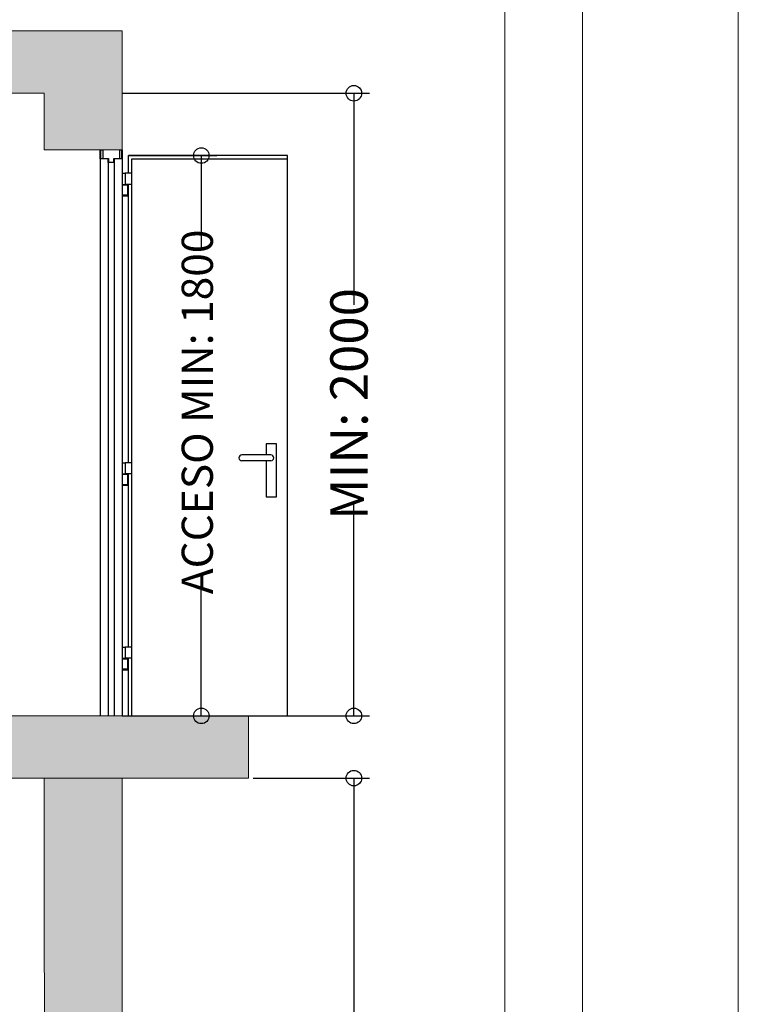
# Model space of a CAD drawing. Units: millimetres. Extents: x 0 to 210, y 0 to 297.
# Drawn here: x 179 to 210, y 163 to 206 of the extents above; entities that cross this region are included whole.
import ezdxf

# ---------------------------------------------------------------- set-up
doc = ezdxf.new("R2010")
doc.units = ezdxf.units.MM
for name, color, linetype in [('D-PUER_PSO', 1, 'Continuous'), ('ENOR_trama 1', 8, 'Continuous'), ('ENOR_trama 2', 254, 'Continuous')]:
    doc.layers.add(name, color=color, linetype=linetype)
doc.layers.add('ENOR_A4 margenes', color=156, linetype='Continuous', lineweight=0, plot=False)
doc.layers.add('ENOR_cotasyejes', color=45, linetype='Continuous', lineweight=0)
doc.layers.add('ENOR_muro', color=140, linetype='Continuous', lineweight=0)
doc.styles.add('ARIALNARROW', font='ARIALN.TTF')
doc.dimstyles.new('enor_GEN_60', dxfattribs={"dimtxt": 0.1, "dimasz": 0.05, "dimexe": 0.05, "dimexo": 0, "dimgap": 0.01, "dimtad": 1, "dimdec": 0, "dimlfac": 1000, "dimrnd": 0.005, "dimtxsty": 'ARIALNARROW', "dimblk": 'ORIGIN', "dimcen": 0.1, "dimadec": 0, "dimazin": 0, "dimtfac": 1, "dimtdec": 0, "dimtmove": 0, "dimatfit": 3, "dimldrblk": 'ORIGIN', "dimfxl": 0, "dimarcsym": 0})

# ---------------------------------------------------------------- blocks, each defined once
blk = doc.blocks.new('_Origin')
at = {"color": 0, "linetype": 'ByBlock', "lineweight": -2}
blk.add_line((0, 0), (-1, 0), dxfattribs=at)
blk.add_circle((0, 0), 0.5, dxfattribs=at)
blk = doc.blocks.new('*D30')
at = {"layer": 'Defpoints', "color": 0}
for p in [(2.72, 9.8662), (2.09, 6.3162), (3.0437, 6.3162)]:
    blk.add_point(p, dxfattribs=at)
at = {"layer": 'ENOR_cotasyejes', "color": 0, "lineweight": -2}
for p, q in [((2.72, 9.8662), (3.0937, 9.8662)), ((3.0437, 9.8162), (3.0437, 9.0257)), ((3.0437, 6.3662), (3.0437, 7.1567)), ((2.09, 6.3162), (3.0937, 6.3162))]:
    blk.add_line(p, q, dxfattribs=at)
at = {"layer": 'ENOR_cotasyejes', "color": 0, "lineweight": -2, "xscale": 0.05, "yscale": 0.05, "zscale": 0.05}
for p, rotation in [((3.0437, 9.8662), 90), ((3.0437, 6.3162), 270)]:
    blk.add_blockref('_Origin', p, dxfattribs=dict(at, rotation=rotation))
at = {"layer": 'ENOR_cotasyejes', "color": 0, "lineweight": 0, "insert": (3.0437, 8.0912), "char_height": 0.12, "attachment_point": 5, "rotation": 90, "style": 'ARIALNARROW'}
blk.add_mtext('RECORRIDO SEGURIDAD: U', dxfattribs=at)
blk = doc.blocks.new('*D34')
at = {"layer": 'Defpoints', "color": 0}
for p in [(2.2996, 12.0662), (2.2998, 10.0662), (3.0437, 10.0662)]:
    blk.add_point(p, dxfattribs=at)
at = {"layer": 'ENOR_cotasyejes', "color": 0, "lineweight": -2}
for p, q in [((2.2996, 12.0662), (3.0937, 12.0662)), ((3.0437, 12.0162), (3.0437, 11.3865)), ((3.0437, 10.1162), (3.0437, 10.7493)), ((2.2998, 10.0662), (3.0937, 10.0662))]:
    blk.add_line(p, q, dxfattribs=at)
at = {"layer": 'ENOR_cotasyejes', "color": 0, "lineweight": -2, "xscale": 0.05, "yscale": 0.05, "zscale": 0.05}
for p, rotation in [((3.0437, 12.0662), 90), ((3.0437, 10.0662), 270)]:
    blk.add_blockref('_Origin', p, dxfattribs=dict(at, rotation=rotation))
at = {"layer": 'ENOR_cotasyejes', "color": 0, "lineweight": 0, "insert": (3.0437, 11.0679), "char_height": 0.12, "attachment_point": 5, "rotation": 90, "style": 'ARIALNARROW'}
blk.add_mtext('MIN: 2000', dxfattribs=at)
blk = doc.blocks.new('*D35')
at = {"layer": 'Defpoints', "color": 0}
for p in [(2.3196, 11.8662), (2.2998, 10.0662), (2.5539, 10.0662)]:
    blk.add_point(p, dxfattribs=at)
at = {"layer": 'ENOR_cotasyejes', "color": 0, "lineweight": -2}
for p, q in [((2.3196, 11.8662), (2.6039, 11.8662)), ((2.5539, 11.8162), (2.5539, 11.572)), ((2.5539, 10.1162), (2.5539, 10.5133)), ((2.2998, 10.0662), (2.6039, 10.0662))]:
    blk.add_line(p, q, dxfattribs=at)
at = {"layer": 'ENOR_cotasyejes', "color": 0, "lineweight": -2, "xscale": 0.05, "yscale": 0.05, "zscale": 0.05}
for p, rotation in [((2.5539, 11.8662), 90), ((2.5539, 10.0662), 270)]:
    blk.add_blockref('_Origin', p, dxfattribs=dict(at, rotation=rotation))
at = {"layer": 'ENOR_cotasyejes', "color": 0, "lineweight": 0, "insert": (2.5539, 11.0426), "char_height": 0.1, "attachment_point": 5, "rotation": 90, "style": 'ARIALNARROW'}
blk.add_mtext('ACCESO MIN: 1800', dxfattribs=at)
blk = doc.blocks.new('MA_1010_2AA_SEC')
at = {"layer": 'ENOR_trama 1'}
for points in [[(-0.100442, 12.266215), (-0.100408, 11.658273), (0.149558, 11.658273), (0.149558, 12.066226), (2.049558, 12.066215), (2.049558, 11.884734), (2.299558, 11.884734), (2.299558, 12.266215)], [(0.149604, 11.258273), (-0.100386, 11.258273), (-0.1, 4.390603), (0.15, 4.390603), (0.149685, 9.866215), (2.705909, 9.866215), (2.705909, 10.066215), (0.149673, 10.066215)], [(2.3, 9.866215), (2.049558, 9.866215), (2.05, 8.616215), (2.3, 8.616215)]]:
    blk.add_hatch(color=256, dxfattribs=at).paths.add_polyline_path(points)
at = {"layer": 'D-PUER_PSO'}
for p, q in [((2.229187, 11.855104), (2.229187, 11.884734)), ((2.229187, 11.884734), (2.238076, 11.884734)), ((2.230299, 11.883622), (2.230299, 11.856215)), ((2.238076, 11.883622), (2.230299, 11.883622)), ((2.238076, 11.884734), (2.238076, 11.883622)), ((2.238076, 11.883622), (2.238076, 11.856215)), ((2.290669, 11.883622), (2.290669, 11.884734)), ((2.290669, 11.884734), (2.299558, 11.884734)), ((2.290669, 11.883622), (2.290669, 11.856215)), ((2.298447, 11.883622), (2.290669, 11.883622)), ((2.298447, 11.856215), (2.298447, 11.883622)), ((2.299558, 11.884734), (2.299558, 11.855104)), ((2.319558, 11.809178), (2.319558, 11.866215)), ((2.830669, 11.866215), (2.319558, 11.866215)), ((2.830669, 11.855104), (2.830669, 11.866215)), ((2.255113, 11.855104), (2.229187, 11.855104)), ((2.229187, 11.855104), (2.229187, 10.066215)), ((2.230299, 11.856215), (2.256225, 11.856215)), ((2.255113, 11.843993), (2.255113, 11.855104)), ((2.273632, 11.843993), (2.255113, 11.843993)), ((2.255113, 11.843993), (2.255113, 10.066215)), ((2.256225, 11.856215), (2.256225, 11.845104)), ((2.256225, 11.845104), (2.272521, 11.845104)), ((2.272521, 11.845104), (2.272521, 11.856215)), ((2.272521, 11.856215), (2.298447, 11.856215)), ((2.273632, 11.855104), (2.273632, 11.843993)), ((2.299558, 11.855104), (2.273632, 11.855104)), ((2.273632, 11.843993), (2.273632, 10.066215)), ((2.299558, 11.855104), (2.299558, 10.066215)), ((2.330669, 10.066215), (2.330669, 11.855104)), ((2.330669, 11.855104), (2.830669, 11.855104)), ((2.830669, 10.066215), (2.830669, 11.855104)), ((2.299928, 11.809178), (2.299928, 11.773622)), ((2.299928, 11.809178), (2.309187, 11.809178)), ((2.309187, 11.809178), (2.309187, 11.773622)), ((2.329558, 11.809178), (2.309187, 11.809178)), ((2.329558, 11.809178), (2.329558, 11.773622)), ((2.330669, 11.809178), (2.329558, 11.809178)), ((2.299928, 11.773622), (2.309187, 11.773622)), ((2.299928, 11.772141), (2.309187, 11.772141)), ((2.299928, 11.772141), (2.299928, 11.739548)), ((2.305484, 11.773622), (2.305484, 11.772141)), ((2.329558, 11.773622), (2.309187, 11.773622)), ((2.309187, 11.772141), (2.318447, 11.772141)), ((2.312891, 11.772141), (2.312891, 11.773622)), ((2.318447, 11.739548), (2.318447, 11.772141)), ((2.319558, 10.879548), (2.319558, 11.773622)), ((2.330669, 11.773622), (2.329558, 11.773622)), ((2.299558, 11.739548), (2.309187, 11.739548)), ((2.299558, 11.736585), (2.309187, 11.736585)), ((2.309187, 11.739548), (2.318817, 11.739548)), ((2.309187, 11.739548), (2.309187, 11.736585)), ((2.309187, 11.736585), (2.318817, 11.736585)), ((2.318817, 11.736585), (2.318817, 11.739548)), ((2.299928, 10.879548), (2.299928, 10.843993)), ((2.299928, 10.879548), (2.309187, 10.879548)), ((2.309187, 10.879548), (2.309187, 10.843993)), ((2.329558, 10.879548), (2.309187, 10.879548)), ((2.329558, 10.879548), (2.329558, 10.843993)), ((2.330669, 10.879548), (2.329558, 10.879548)), ((2.299928, 10.843993), (2.309187, 10.843993)), ((2.299928, 10.842511), (2.299928, 10.809919)), ((2.299928, 10.842511), (2.309187, 10.842511)), ((2.305484, 10.843993), (2.305484, 10.842511)), ((2.329558, 10.843993), (2.309187, 10.843993)), ((2.309187, 10.842511), (2.318447, 10.842511)), ((2.312891, 10.842511), (2.312891, 10.843993)), ((2.318447, 10.809919), (2.318447, 10.842511)), ((2.319558, 10.286956), (2.319558, 10.843993)), ((2.330669, 10.843993), (2.329558, 10.843993)), ((2.299558, 10.809919), (2.309187, 10.809919)), ((2.299558, 10.806956), (2.309187, 10.806956)), ((2.309187, 10.809919), (2.318817, 10.809919)), ((2.309187, 10.809919), (2.309187, 10.806956)), ((2.309187, 10.806956), (2.318817, 10.806956)), ((2.318817, 10.806956), (2.318817, 10.809919)), ((2.299928, 10.286956), (2.299928, 10.2514)), ((2.299928, 10.286956), (2.309187, 10.286956)), ((2.309187, 10.286956), (2.309187, 10.2514)), ((2.329558, 10.286956), (2.309187, 10.286956)), ((2.329558, 10.286956), (2.329558, 10.2514)), ((2.330669, 10.286956), (2.329558, 10.286956)), ((2.299928, 10.2514), (2.309187, 10.2514)), ((2.299928, 10.249919), (2.299928, 10.217326)), ((2.299928, 10.249919), (2.309187, 10.249919)), ((2.305484, 10.2514), (2.305484, 10.249919)), ((2.329558, 10.2514), (2.309187, 10.2514)), ((2.309187, 10.249919), (2.318447, 10.249919)), ((2.312891, 10.249919), (2.312891, 10.2514)), ((2.318447, 10.217326), (2.318447, 10.249919)), ((2.319558, 10.066215), (2.319558, 10.2514)), ((2.330669, 10.2514), (2.329558, 10.2514)), ((2.299558, 10.217326), (2.309187, 10.217326)), ((2.309187, 10.217326), (2.318817, 10.217326)), ((2.309187, 10.217326), (2.309187, 10.214363)), ((2.318817, 10.214363), (2.318817, 10.217326)), ((2.299558, 10.214363), (2.309187, 10.214363)), ((2.309187, 10.214363), (2.318817, 10.214363))]:
    blk.add_line(p, q, dxfattribs=at)
at = {"layer": 'D-PUER_PSO', "ltscale": 20}
for p, q in [((2.777293, 10.904261), (2.684247, 10.904261)), ((2.777293, 10.885451), (2.684247, 10.885451))]:
    blk.add_line(p, q, dxfattribs=at)
blk.add_lwpolyline([(2.762398, 10.885451), (2.762398, 10.769407), (2.795029, 10.769407), (2.795029, 10.940017), (2.762398, 10.940017), (2.762398, 10.904261)], dxfattribs=at)
for centre, start, end in [((2.684247, 10.894856), 90, 270), ((2.777293, 10.894856), 270, 90)]:
    blk.add_arc(centre, 0.009405, start, end, dxfattribs=at)
at = {"layer": 'ENOR_muro', "lineweight": 0}
for points in [[(0.15, 4.390603), (-0.1, 4.390603), (-0.100442, 12.266215), (2.299558, 12.266215), (2.299558, 11.884734), (2.049558, 11.884734), (2.049558, 12.066215), (0.149558, 12.066226), (0.149558, 11.316226), (0.149558, 12.066226), (0.149673, 10.066215), (2.705909, 10.066215), (2.705909, 9.866215), (0.149685, 9.866215), (0.15, 4.390603)], [(2.3, 9.866215), (2.3, 9.866215), (2.3, 8.616215), (2.05, 8.616215), (2.049558, 9.866215), (2.3, 9.866215), (2.3, 9.866215)]]:
    blk.add_lwpolyline(points, dxfattribs=at)
at = {"layer": 'ENOR_cotasyejes', "lineweight": 0}
for base, p1, text, override, picture, middle in [((3.043694, 10.066215), (2.299558, 12.066215), 'MIN: <>', {"dimtxt": 0.12, "dimtad": 0, "dimlfac": 1000}, '*D34', (3.043694, 11.067878)), ((2.553897, 10.066215), (2.319558, 11.866215), 'ACCESO MIN: <>', {"dimtad": 0}, '*D35', (2.553897, 11.042639))]:
    dim = blk.add_linear_dim(base=base, p1=p1, p2=(2.299787, 10.066215), angle=90, text=text, dimstyle='enor_GEN_60', override=override, dxfattribs=at)
    dim.commit()
    dim.dimension.update_dxf_attribs({"geometry": picture, "text_midpoint": middle, "dimtype": 160})
dim = blk.add_linear_dim(base=(3.043694, 6.316215), p1=(2.72, 9.866215), p2=(2.09, 6.316215), angle=90, text='RECORRIDO SEGURIDAD: U', dimstyle='enor_GEN_60', override={"dimtxt": 0.12, "dimtad": 0, "dimlfac": 1200}, dxfattribs=at)
dim.commit()
dim.dimension.update_dxf_attribs({"geometry": '*D30', "text_midpoint": (3.043694, 8.091215)})
blk = doc.blocks.new('MA_1010_ficha 5')
at = {"layer": 'ENOR_A4 margenes', "lineweight": 0}
for points in [[(0, 0), (210, 0), (210, 297), (0, 297)], [(10, 10), (200, 10), (200, 287), (10, 287)]]:
    blk.add_lwpolyline(points, close=True, dxfattribs=at)
at = {"layer": 'ENOR_A4 margenes', "color": 254, "lineweight": 0}
blk.add_lwpolyline([(6.667, 6.667), (203.333, 6.667), (203.333, 290.333), (6.667, 290.333)], close=True, dxfattribs=at)
at = {"layer": 'ENOR_trama 2', "xscale": 13.33333333348855, "yscale": 13.33333333337214, "zscale": 13.33333333333332}
blk.add_blockref('MA_1010_2AA_SEC', (152.957, 41.481), dxfattribs=at)

msp = doc.modelspace()

# ---------------------------------------------------------------- block references
at = {"layer": 'ENOR_muro'}
msp.add_blockref('MA_1010_ficha 5', (0, 0), dxfattribs=at)

doc.saveas('drawing.dxf')
